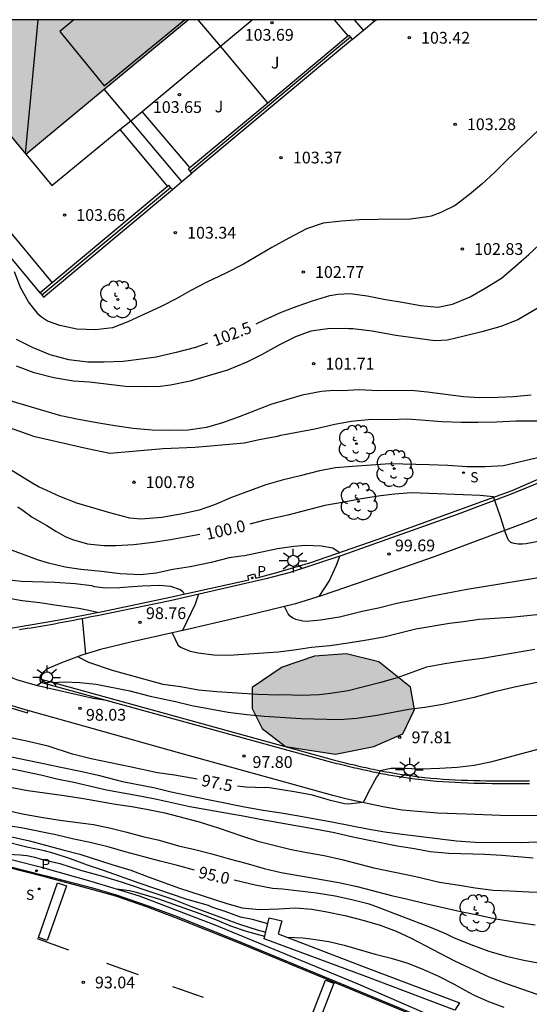
# Model space of a CAD drawing. Units: millimetres. Extents: x 582044 to 582395, y 4794539 to 4794790.
# Drawn here: x 582232 to 582265, y 4794727 to 4794790 of the extents above; entities that cross this region are included whole.
import ezdxf

# ---------------------------------------------------------------- set-up
doc = ezdxf.new("R2010")
doc.units = ezdxf.units.MM
for name, color, linetype in [('010106', 9, 'Continuous'), ('020104', 34, 'Continuous'), ('020204', 9, 'Continuous'), ('020307', 24, 'Continuous'), ('020308', 9, 'Continuous'), ('060108', 9, 'Continuous'), ('060113', 4, 'Continuous'), ('060130', 9, 'Continuous'), ('070105', 6, 'Continuous'), ('070106', 6, 'Continuous'), ('070108', 9, 'VALLA'), ('080106', 1, 'Continuous'), ('080109', 9, 'Continuous'), ('090103', 9, 'Continuous'), ('100105', 3, 'Continuous'), ('100106', 63, 'Continuous'), ('100107', 3, 'Continuous'), ('100202', 3, 'Continuous'), ('100302', 7, 'Continuous'), ('210204', 9, 'Continuous'), ('210205', 4, 'Continuous'), ('210304', 9, 'Continuous'), ('210305', 4, 'Continuous'), ('250206', 9, 'Continuous'), ('260101', 9, 'Continuous'), ('990501', 21, 'Continuous'), ('990504', 63, 'Continuous')]:
    doc.layers.add(name, color=color, linetype=linetype)
doc.layers.add('020105', color=24, linetype='Continuous', lineweight=30)
doc.layers.add('080111', color=7, linetype='Continuous', lineweight=30)
doc.styles.add('ARIAL', font='ARIAL.TTF', dxfattribs={"height": 1})
doc.styles.add('ARIALI', font='ARIALI.TTF', dxfattribs={"height": 1})
doc.styles.add('ROMANS', font='romans__.ttf', dxfattribs={"height": 1})
doc.linetypes.add('VALLA', pattern='A,1,[200,DONOSTI.shx,S=0.1,R=0,X=0,Y=0],1', length=2)

# ---------------------------------------------------------------- blocks, each defined once
blk = doc.blocks.new('COTAPU')
blk.add_circle((0, 0), 0.075)
blk = doc.blocks.new('SANEA')
blk.add_circle((0, 0), 0.055)
blk = doc.blocks.new('PLUVI3')
blk.add_circle((0, 0), 0.055)
blk = doc.blocks.new('ARBOL')
blk.add_circle((0, 0), 0.0587)
for centre, radius, start, end in [((-0.564, 0.381), 0.532, 92.28, 254.58), ((-0.28, 0.855), 0.3, 359.28777, 173.60777), ((0.097, 0.97), 0.21, 23.15651, 160.46651), ((0.438, 0.881), 0.24, 301.57804, 139.32804), ((0.656, 0.288), 0.443, 319.85562, 114.76562), ((-0.091, 0.321), 0.12, 119.14, 310.56), ((0.819, -0.249), 0.383, 235.52754, 62.02753), ((-0.556, -0.339), 0.555, 142.64, 266.54), ((-0.039, -0.384), 0.21, 189.64, 323.88), ((0.299, -0.624), 0.532, 224.67, 0.24), ((-0.301, -0.676), 0.45, 213.78, 295.32)]:
    blk.add_arc(centre, radius, start, end)
blk = doc.blocks.new('FAROLA')
for p, q in [((0, 0.355), (0, 0.755)), ((-0.355, 0), (-0.895, 0)), ((-0.63, 0.51), (-0.255, 0.245)), ((0.605, 0.49), (0.276, 0.223)), ((0.355, 0), (0.855, 0)), ((-0.65, -0.52), (-0.255, -0.24)), ((0, -0.355), (0, -0.755)), ((0.585, -0.52), (0.256, -0.246))]:
    blk.add_line(p, q)
blk.add_circle((0, 0), 0.355)

msp = doc.modelspace()

# ---------------------------------------------------------------- hatches: boundary and pattern name
at = {"layer": '990501'}
msp.add_hatch(color=256, dxfattribs=at).paths.add_polyline_path([(582242.869, 4794790.211), (582225.426, 4794790.211), (582232.534, 4794781.637)])
at = {"layer": '990504'}
msp.add_hatch(color=256, dxfattribs=at).paths.add_polyline_path([(582255.019, 4794749.288), (582252.949, 4794749.801), (582250.908, 4794749.645), (582248.864, 4794748.954), (582246.95, 4794747.66), (582246.943, 4794746.323), (582247.572, 4794745.048), (582249.07, 4794743.903), (582252.245, 4794743.417), (582254.689, 4794743.906), (582256.533, 4794744.698), (582257.277, 4794746.266), (582257.017, 4794747.672)])

# ---------------------------------------------------------------- linework, layer by layer
at = {"layer": '010106', "flags": 128}
msp.add_lwpolyline([(582044.17, 4794540.222), (582394.16, 4794540.215), (582394.166, 4794790.207), (582044.176, 4794790.215)], close=True, dxfattribs=at)
at = {"layer": '020104', "flags": 128}
for points, elevation in [([(582265.546, 4794783.545), (582263.176, 4794781.279), (582262.4, 4794780.494), (582261.564, 4794779.727), (582260.781, 4794779.075), (582259.867, 4794778.376), (582258.95, 4794777.935), (582258.33, 4794777.694), (582258.105, 4794777.647), (582257.017, 4794777.503), (582254.953, 4794777.488), (582253.773, 4794777.453), (582252.637, 4794777.385), (582251.475, 4794777.256), (582250.408, 4794776.88), (582249.273, 4794776.283), (582248.206, 4794775.689), (582246.401, 4794774.638), (582245.278, 4794774.067), (582244.053, 4794773.489), (582243.034, 4794772.948), (582242.155, 4794772.454), (582241.155, 4794771.939), (582239.028, 4794770.961), (582238.063, 4794770.588), (582236.976, 4794770.451), (582235.792, 4794770.503), (582234.695, 4794770.723), (582233.925, 4794771), (582233.54, 4794771.25), (582233.376, 4794771.401), (582232.71, 4794772.236), (582232.194, 4794773.142), (582231.828, 4794774.152)], 103), ([(582265.097, 4794771.816), (582263.857, 4794771.098), (582262.775, 4794770.67), (582261.568, 4794770.322), (582260.432, 4794770.037), (582259.383, 4794769.799), (582258.564, 4794769.756), (582256.092, 4794770.1), (582254.589, 4794770.369), (582253.361, 4794770.517), (582253.109, 4794770.518), (582252.864, 4794770.543), (582251.761, 4794770.518), (582250.681, 4794770.374), (582249.712, 4794770.009), (582248.677, 4794769.487), (582247.547, 4794768.855), (582246.599, 4794768.38), (582245.367, 4794767.875), (582242.992, 4794767.187), (582241.754, 4794766.926), (582241.092, 4794766.85), (582240.099, 4794766.824), (582238.878, 4794766.847), (582236.595, 4794767.111), (582235.579, 4794767.188), (582234.312, 4794767.4), (582233.069, 4794767.715), (582231.945, 4794768.138)], 102), ([(582264.706, 4794766.279), (582263.587, 4794766.175), (582262.586, 4794766.133), (582261.413, 4794766.108), (582260.389, 4794766.185), (582258.114, 4794766.481), (582257.075, 4794766.581), (582254.948, 4794766.561), (582253.782, 4794766.623), (582252.647, 4794766.566), (582252.151, 4794766.577), (582251.355, 4794766.518), (582250.133, 4794766.296), (582248.137, 4794765.685), (582246.108, 4794764.9), (582245.059, 4794764.528), (582244.041, 4794764.234), (582242.882, 4794764.051), (582241.677, 4794764.027), (582240.574, 4794764.064), (582239.377, 4794764.157), (582238.204, 4794764.33), (582237.055, 4794764.533), (582235.788, 4794764.761), (582234.758, 4794764.979), (582231.399, 4794765.974)], 101.5), ([(582229.016, 4794765.097), (582233.022, 4794763.666), (582236.455, 4794762.879), (582237.886, 4794762.593), (582241.284, 4794762.886), (582243.294, 4794762.978), (582244.295, 4794763.051), (582246.43, 4794763.26), (582247.494, 4794763.49), (582248.551, 4794763.674), (582248.764, 4794763.728), (582250.932, 4794764.141), (582252.21, 4794764.434), (582253.251, 4794764.625), (582254.552, 4794764.767), (582255.71, 4794764.745), (582256.836, 4794764.778), (582257.962, 4794764.701), (582259.017, 4794764.601), (582260.262, 4794764.563), (582261.325, 4794764.565), (582262.507, 4794764.598), (582263.721, 4794764.662), (582266.352, 4794764.648)], 101), ([(582265.305, 4794762.332), (582262.946, 4794761.793), (582261.772, 4794761.713), (582260.614, 4794761.719), (582259.393, 4794761.797), (582258.181, 4794761.851), (582255.707, 4794761.912), (582253.335, 4794761.751), (582252.256, 4794761.655), (582251.223, 4794761.471), (582250, 4794761.155), (582248.848, 4794760.878), (582247.807, 4794760.568), (582245.636, 4794759.761), (582244.546, 4794759.303), (582243.568, 4794758.954), (582242.511, 4794758.716), (582241.186, 4794758.487), (582239.855, 4794758.384), (582239.154, 4794758.458), (582237.88, 4794758.781), (582235.796, 4794759.414), (582234.711, 4794759.838), (582233.595, 4794760.34), (582233.383, 4794760.42), (582232.975, 4794760.651), (582229.709, 4794762.646)], 100.5), ([(582252.475, 4794756.252), (582252.071, 4794756.538), (582251.347, 4794756.66), (582250.331, 4794756.697), (582249.59, 4794756.646), (582248.565, 4794756.487), (582246.459, 4794756.049), (582246.255, 4794756.035), (582245.474, 4794755.929), (582244.338, 4794755.62), (582242.997, 4794755.351), (582241.901, 4794755.168), (582240.837, 4794754.954), (582239.828, 4794754.833), (582238.552, 4794754.903), (582237.356, 4794755.044), (582236.049, 4794755.169), (582235.042, 4794755.332), (582233.98, 4794755.582), (582233.28, 4794755.799), (582231.346, 4794756.526)], 99.5), ([(582251.207, 4794753.461), (582251.839, 4794754.428), (582252.309, 4794755.449), (582252.518, 4794756.02)], 99.5), ([(582229.957, 4794754.682), (582232.264, 4794754.433), (582234.391, 4794754.367), (582235.674, 4794754.289), (582236.713, 4794754.165), (582236.91, 4794754.101), (582237.587, 4794754.01), (582238.523, 4794754.021), (582238.76, 4794754.059), (582239.934, 4794754.131), (582241.077, 4794754.18), (582241.754, 4794754.122), (582242.367, 4794753.905), (582242.532, 4794753.786), (582242.611, 4794753.601)], 99), ([(582266.21, 4794754.814), (582260.635, 4794753.907), (582258.411, 4794753.486), (582257.323, 4794753.255), (582256.164, 4794753.002), (582254.988, 4794752.717), (582253.947, 4794752.494), (582252.496, 4794752.133), (582251.305, 4794751.958), (582250.407, 4794751.86), (582250.171, 4794751.885), (582249.722, 4794751.99), (582249.534, 4794752.086), (582249.361, 4794752.197), (582249.228, 4794752.363), (582249.011, 4794752.82)], 99.5), ([(582237.097, 4794752.439), (582236.558, 4794752.573), (582235.914, 4794752.687), (582234.513, 4794752.884), (582233.427, 4794753.055), (582232.309, 4794753.188), (582231.128, 4794753.391)], 98.5), ([(582243.528, 4794753.598), (582243.315, 4794752.971), (582242.505, 4794751.293)], 99), ([(582241.844, 4794751.143), (582242.214, 4794750.385), (582242.386, 4794750.234), (582242.992, 4794749.979), (582243.503, 4794749.866), (582244.503, 4794749.75), (582245.479, 4794749.729), (582248.6, 4794749.94), (582249.609, 4794750.053), (582250.713, 4794750.22), (582251.895, 4794750.34), (582253.046, 4794750.499), (582254.252, 4794750.689), (582255.325, 4794750.888), (582257.36, 4794751.388), (582259.497, 4794751.762), (582260.403, 4794751.86), (582261.389, 4794752.012), (582263.406, 4794752.135), (582265.897, 4794752.389)], 99), ([(582236.349, 4794749.785), (582236.146, 4794752.045)], 98.5), ([(582230.642, 4794751.157), (582230.61, 4794750.755), (582230.67, 4794750.321), (582230.94, 4794749.28), (582231.096, 4794748.854), (582231.221, 4794748.648), (582231.354, 4794748.49), (582231.518, 4794748.355), (582231.723, 4794748.244), (582231.935, 4794748.164), (582233.119, 4794747.82), (582236.816, 4794746.977), (582237.548, 4794746.876)], 98), ([(582264.943, 4794750.085), (582262.704, 4794749.688), (582261.608, 4794749.513), (582260.441, 4794749.354), (582259.211, 4794749.163), (582258.044, 4794748.958), (582256.174, 4794748.283), (582255.061, 4794747.95), (582253.057, 4794747.449), (582251.922, 4794747.274), (582251.205, 4794747.192), (582250.117, 4794747.15), (582248.889, 4794747.181), (582248.66, 4794747.166), (582247.29, 4794747.205), (582244.707, 4794747.377), (582243.534, 4794747.494), (582242.385, 4794747.697), (582241.291, 4794747.86), (582238.058, 4794748.745), (582236.543, 4794749.245), (582235.843, 4794749.611)], 98.5), ([(582234.294, 4794747.971), (582234.974, 4794748.029), (582235.974, 4794747.968), (582237.013, 4794747.876), (582239.169, 4794747.455), (582240.444, 4794747.109), (582242.057, 4794746.769), (582243.111, 4794746.519), (582245.409, 4794746.097), (582246.613, 4794745.933), (582247.7, 4794745.832), (582250.062, 4794745.685), (582252.504, 4794745.609), (582253.607, 4794745.705), (582254.892, 4794745.887), (582256.927, 4794746.27), (582257.936, 4794746.406), (582259.087, 4794746.597), (582261.161, 4794747.057), (582262.479, 4794747.42), (582263.638, 4794747.698), (582265.807, 4794748.143)], 98), ([(582231.619, 4794743.245), (582233.767, 4794742.784), (582234.774, 4794742.589), (582236.017, 4794742.323), (582237.15, 4794742.072), (582238.205, 4794741.791), (582238.7, 4794741.678), (582240.77, 4794741.265), (582241.8, 4794741.015), (582242.996, 4794740.748), (582246.451, 4794740.044), (582247.655, 4794739.833), (582248.67, 4794739.693), (582249.78, 4794739.498), (582252.007, 4794739.092), (582254.391, 4794738.63), (582255.399, 4794738.467), (582256.501, 4794738.303), (582259.957, 4794737.89), (582261.145, 4794737.805), (582264.036, 4794737.789), (582265.091, 4794737.815)], 97), ([(582231.379, 4794742.529), (582233.495, 4794742.1), (582234.518, 4794741.842), (582235.588, 4794741.616), (582237.681, 4794741.14), (582239.806, 4794740.758), (582240.868, 4794740.539), (582242.969, 4794740.071), (582246.471, 4794739.461), (582247.463, 4794739.259), (582248.643, 4794739.063), (582250.933, 4794738.649), (582252.184, 4794738.413), (582253.349, 4794738.147), (582256.182, 4794737.564), (582257.284, 4794737.393), (582258.283, 4794737.206), (582259.464, 4794737.105), (582261.755, 4794737.045), (582262.834, 4794736.984), (582264.842, 4794736.8)], 96.5), ([(582231.541, 4794741.302), (582232.659, 4794741.099), (582234.981, 4794740.779), (582236.217, 4794740.591), (582238.247, 4794740.226), (582239.278, 4794740.07), (582240.317, 4794739.891), (582241.387, 4794739.681), (582243.574, 4794739.094), (582244.84, 4794738.693), (582246.326, 4794738.188), (582247.301, 4794737.876), (582249.339, 4794737.353), (582250.417, 4794737.142), (582251.527, 4794736.947), (582252.652, 4794736.689), (582254.697, 4794736.157), (582257.372, 4794735.615), (582258.866, 4794735.252), (582260.149, 4794735.056), (582261.141, 4794734.885), (582262.282, 4794734.737), (582263.377, 4794734.708), (582264.566, 4794734.63), (582265.692, 4794734.585)], 96), ([(582229.962, 4794740.147), (582232.323, 4794739.606), (582233.511, 4794739.387), (582234.7, 4794739.207), (582236.856, 4794738.919), (582237.958, 4794738.701), (582238.965, 4794738.443), (582239.98, 4794738.154), (582241.018, 4794737.92), (582242.253, 4794737.566), (582243.3, 4794737.34), (582244.385, 4794737.066), (582245.573, 4794736.713), (582246.548, 4794736.456), (582247.704, 4794736.126), (582248.782, 4794735.876), (582252.465, 4794735.234), (582253.622, 4794734.983), (582255.825, 4794734.412), (582256.855, 4794734.178), (582257.971, 4794733.896), (582260.316, 4794733.363), (582261.307, 4794733.169), (582262.354, 4794732.934), (582263.652, 4794732.715), (582264.959, 4794732.542)], 95.5), ([(582247.938, 4794732.588), (582246.972, 4794732.881), (582246.201, 4794733.028), (582245.234, 4794733.379), (582244.376, 4794733.66), (582244.156, 4794733.756), (582242.819, 4794734.141), (582239.745, 4794735.19), (582237.544, 4794735.982), (582236.458, 4794736.342), (582235.389, 4794736.75), (582234.351, 4794737.079), (582233.722, 4794737.247), (582232.605, 4794737.482), (582231.102, 4794737.86), (582229.064, 4794738.313), (582226.979, 4794738.742), (582225.87, 4794738.882), (582224.721, 4794738.968), (582224.206, 4794738.929)], 94), ([(582229.939, 4794738.529), (582232.764, 4794737.883), (582234.903, 4794737.312), (582235.973, 4794737.047), (582238.01, 4794736.382), (582239.213, 4794736.028), (582240.219, 4794735.637), (582242.256, 4794734.901), (582245.338, 4794733.892), (582246.305, 4794733.626), (582247.4, 4794733.502), (582248.637, 4794733.55), (582249.709, 4794733.616), (582250.74, 4794733.523), (582251.59, 4794733.377), (582252.849, 4794733.126), (582254.076, 4794732.812), (582255.099, 4794732.515), (582256.113, 4794732.131), (582257.07, 4794731.677), (582259.827, 4794730.236), (582262.012, 4794729.223), (582263.104, 4794728.8), (582265.125, 4794728.095)], 94.5), ([(582229.784, 4794737.13), (582230.617, 4794737.052), (582230.846, 4794737.066), (582231.051, 4794737.057), (582232.177, 4794736.988), (582232.602, 4794736.946), (582233.113, 4794736.849), (582233.507, 4794736.729), (582234.71, 4794736.438), (582236.016, 4794736.022), (582237.416, 4794735.644), (582238.603, 4794735.275), (582240.821, 4794734.538), (582241.961, 4794734.146), (582243.022, 4794733.722), (582246.143, 4794732.587), (582247.26, 4794732.226), (582247.811, 4794732.066)], 93.5), ([(582247.744, 4794731.791), (582246.595, 4794732.1), (582245.581, 4794732.452), (582244.748, 4794732.811), (582243.631, 4794733.234), (582240.95, 4794734.187), (582239.582, 4794734.588), (582239.133, 4794734.701), (582238.311, 4794734.808)], 93), ([(582249.15, 4794731.749), (582250.179, 4794731.698), (582250.675, 4794731.648), (582251.817, 4794731.468), (582252.8, 4794731.235), (582254.766, 4794730.672), (582255.788, 4794730.415), (582256.85, 4794730.086), (582257.856, 4794729.687), (582258.815, 4794729.264), (582259.812, 4794728.762), (582260.707, 4794728.237), (582261.116, 4794728.03), (582261.996, 4794727.655), (582262.955, 4794727.28)], 94)]:
    msp.add_lwpolyline(points, dxfattribs=dict(at, elevation=elevation))
at = {"layer": '020105', "flags": 128}
for points, elevation in [([(582247.202, 4794770.836), (582247.769, 4794771.107), (582248.858, 4794771.592), (582249.808, 4794771.951), (582250.777, 4794772.301), (582251.898, 4794772.633), (582252.39, 4794772.727), (582253.184, 4794772.768), (582254.266, 4794772.62), (582255.318, 4794772.415), (582256.618, 4794772.202), (582257.662, 4794772.001), (582258.774, 4794771.898), (582259.694, 4794772.08), (582260.817, 4794772.561), (582261.775, 4794773.096), (582262.817, 4794773.749), (582263.739, 4794774.524), (582264.56, 4794775.261), (582266.169, 4794776.759)], 102.5), ([(582244.107, 4794769.601), (582243.344, 4794769.325), (582242.113, 4794768.999), (582240.834, 4794768.717), (582239.735, 4794768.555), (582238.734, 4794768.429), (582237.523, 4794768.391), (582236.493, 4794768.385), (582235.283, 4794768.549), (582234.085, 4794768.848), (582232.96, 4794769.334), (582231.951, 4794769.838)], 102.5), ([(582265.394, 4794757.014), (582264.392, 4794756.822), (582264.148, 4794756.792), (582263.88, 4794756.794), (582263.628, 4794756.827), (582263.408, 4794756.891), (582263.267, 4794757.041), (582263.088, 4794757.444), (582262.747, 4794758.525), (582262.305, 4794759.819), (582261.667, 4794759.862), (582261.463, 4794759.895), (582258.202, 4794760.031), (582257.068, 4794760.053), (582256.02, 4794759.988), (582255.105, 4794759.867), (582253.915, 4794759.684), (582252.803, 4794759.462), (582251.565, 4794759.248), (582249.206, 4794758.639), (582247.668, 4794758.293), (582246.808, 4794758.072)], 100), ([(582232.029, 4794759.175), (582232.367, 4794758.945), (582232.939, 4794758.508), (582233.866, 4794757.983), (582234.439, 4794757.618), (582235.044, 4794757.291), (582235.515, 4794757.1), (582236.467, 4794756.811), (582237.498, 4794756.703), (582238.278, 4794756.699), (582239.421, 4794756.771), (582240.65, 4794756.922), (582241.746, 4794757.089), (582243.609, 4794757.431)], 100), ([(582243.449, 4794741.826), (582241.993, 4794742.081), (582240.914, 4794742.229), (582239.152, 4794742.609), (582236.689, 4794743.103), (582235.501, 4794743.409), (582233.952, 4794743.914), (582232.504, 4794744.268), (582231.356, 4794744.495), (582228.91, 4794745.036), (582227.115, 4794745.353), (582226.346, 4794745.728), (582225.609, 4794745.975), (582224.899, 4794746.295), (582224.32, 4794746.591), (582223.425, 4794747.307), (582221.294, 4794748.269), (582218.321, 4794749.059)], 97.5), ([(582266.62, 4794744.104), (582262.117, 4794742.901), (582261.068, 4794742.694), (582260.004, 4794742.565), (582258.9, 4794742.493), (582257.726, 4794742.46), (582256.498, 4794742.506), (582255.804, 4794742.486), (582255.079, 4794742.348), (582254.983, 4794742.12), (582254.864, 4794741.94), (582254.331, 4794740.958), (582254.036, 4794740.361), (582253.791, 4794740.299), (582253.066, 4794740.224), (582252.822, 4794740.249), (582251.941, 4794740.451), (582250.793, 4794740.788), (582249.754, 4794740.991), (582247.928, 4794741.277), (582247.723, 4794741.27), (582246.534, 4794741.3), (582246.006, 4794741.367)], 97.5), ([(582243.274, 4794736.018), (582242.192, 4794736.315), (582241.099, 4794736.581), (582238.865, 4794737.176), (582237.842, 4794737.473), (582236.631, 4794737.771), (582235.592, 4794737.99), (582234.444, 4794738.272), (582232.241, 4794738.725), (582231.091, 4794738.881), (582228.991, 4794739.389), (582227.89, 4794739.702), (582226.931, 4794740.015), (582225.792, 4794740.486), (582224.565, 4794740.933), (582224.368, 4794740.99), (582224.172, 4794741.077), (582223.032, 4794741.407), (582222.016, 4794741.57), (582221.748, 4794741.58), (582221.016, 4794741.694), (582219.939, 4794741.968), (582219.678, 4794742.088)], 95), ([(582245.792, 4794735.394), (582247.133, 4794735.083), (582248.242, 4794734.88), (582248.88, 4794734.829), (582251.045, 4794734.565), (582252.226, 4794734.385), (582253.288, 4794734.151), (582254.311, 4794733.885), (582254.562, 4794733.805), (582258.335, 4794732.367), (582259.293, 4794731.96), (582259.757, 4794731.736), (582260.865, 4794731.289), (582262.013, 4794730.858), (582263.114, 4794730.536), (582264.239, 4794730.278), (582265.514, 4794730.043)], 95)]:
    msp.add_lwpolyline(points, dxfattribs=dict(at, elevation=elevation))
at = {"layer": '060108'}
for points in [[(582233.428, 4794748.157, 98.233), (582233.479, 4794747.995, 98.209), (582251.994, 4794742.904, 97.666)], [(582270.725, 4794721.333, 91.789), (582253.696, 4794728.757, 92.309), (582244.694, 4794732.471, 92.688), (582239.767, 4794734.363, 92.849), (582236.707, 4794735.298, 93.073), (582233.629, 4794736.17, 93.209), (582229.905, 4794737.1, 93.498), (582227.635, 4794737.776, 93.657), (582224.84, 4794738.72, 93.891), (582219.175, 4794740.589, 94.355)]]:
    msp.add_polyline3d(points, dxfattribs=at)
at = {"layer": '060113'}
for points in [[(582231.076, 4794751.365, 98.186), (582234.559, 4794751.94, 98.394), (582237.418, 4794752.502, 98.638), (582241.737, 4794753.406, 98.951), (582246.736, 4794754.524, 99.273), (582246.661, 4794754.771, 99.273), (582247.101, 4794754.907, 99.251), (582247.184, 4794754.635, 99.251), (582248.526, 4794754.997, 99.38), (582250.678, 4794755.627, 99.449), (582254.895, 4794757.093, 99.664), (582260.106, 4794758.978, 99.859), (582263.491, 4794760.205, 100.027), (582265.682, 4794761.16, 100.145)], [(582232.668, 4794746.196, 98.031), (582232.622, 4794746.032, 98.031), (582232.524, 4794746.06, 98.029), (582225.837, 4794748.073, 97.66), (582217.888, 4794750.366, 97.122), (582213.435, 4794751.651, 96.75), (582212.439, 4794751.943, 96.65), (582211.857, 4794752.085, 96.566), (582211.384, 4794752.119, 96.514), (582210.988, 4794752.088, 96.486), (582210.696, 4794752.005, 96.418), (582210.463, 4794751.83, 96.397), (582208.987, 4794750.643, 96.062), (582207.407, 4794749.498, 95.932)], [(582233.435, 4794748.209, 98.188), (582252.033, 4794743.06, 97.664), (582252.197, 4794743.021, 97.659), (582252.362, 4794742.981, 97.653), (582252.527, 4794742.941, 97.646), (582252.692, 4794742.901, 97.64), (582252.856, 4794742.861, 97.633), (582253.021, 4794742.821, 97.626), (582253.186, 4794742.782, 97.62), (582253.35, 4794742.742, 97.613), (582253.515, 4794742.704, 97.607), (582253.68, 4794742.665, 97.601), (582253.845, 4794742.627, 97.594), (582254.009, 4794742.59, 97.588), (582254.174, 4794742.553, 97.582), (582254.339, 4794742.516, 97.576), (582254.504, 4794742.481, 97.57), (582254.669, 4794742.446, 97.564), (582254.834, 4794742.411, 97.558), (582254.999, 4794742.378, 97.552), (582255.164, 4794742.345, 97.546), (582255.33, 4794742.314, 97.541), (582255.495, 4794742.283, 97.535), (582255.661, 4794742.253, 97.53), (582256.211, 4794742.157, 97.513), (582256.763, 4794742.073, 97.497), (582257.149, 4794742.019, 97.487), (582257.537, 4794741.971, 97.478), (582257.924, 4794741.928, 97.469), (582258.313, 4794741.89, 97.46), (582258.703, 4794741.856, 97.452), (582259.093, 4794741.826, 97.445), (582259.484, 4794741.8, 97.438), (582259.875, 4794741.778, 97.432), (582260.267, 4794741.76, 97.425), (582260.659, 4794741.744, 97.42), (582261.052, 4794741.732, 97.414), (582261.444, 4794741.722, 97.409), (582261.838, 4794741.715, 97.404), (582262.231, 4794741.71, 97.399), (582262.624, 4794741.706, 97.394), (582263.018, 4794741.705, 97.389), (582263.411, 4794741.705, 97.384), (582263.803, 4794741.706, 97.379), (582264.197, 4794741.708, 97.374), (582264.59, 4794741.711, 97.369)], [(582209.511, 4794743.37, 95.11), (582209.804, 4794743.231, 95.094), (582211.438, 4794742.677, 94.947), (582214.389, 4794741.724, 94.721), (582217.484, 4794740.697, 94.47), (582220.199, 4794739.8, 94.202), (582223.73, 4794738.644, 93.946), (582226.48, 4794737.747, 93.73), (582228.832, 4794737.051, 93.539), (582231.328, 4794736.301, 93.362), (582233.835, 4794735.659, 93.174), (582236.777, 4794734.888, 93.032), (582238.294, 4794734.453, 92.961), (582240.327, 4794733.75, 92.879), (582242.169, 4794733.058, 92.77), (582246.226, 4794731.435, 92.614), (582252.269, 4794728.928, 92.303), (582258.356, 4794726.403, 92.072)]]:
    msp.add_polyline3d(points, dxfattribs=at)
at = {"layer": '060130'}
for points in [[(582244.925, 4794788.518, 103.618), (582246.945, 4794790.211, 103.615)], [(582252.167, 4794790.21, 103.509), (582253.039, 4794789.178, 103.484)], [(582239.946, 4794784.373, 103.63), (582241.606, 4794785.737, 103.622), (582244.925, 4794788.518, 103.618)], [(582239.215, 4794783.772, 103.633), (582239.946, 4794784.373, 103.63)], [(582242.987, 4794780.786, 103.546), (582239.946, 4794784.373, 103.63)], [(582238.528, 4794783.207, 103.636), (582239.215, 4794783.772, 103.633)], [(582232.534, 4794781.637, 103.661), (582234.198, 4794779.648, 103.656), (582238.528, 4794783.207, 103.636)], [(582238.528, 4794783.207, 103.601), (582241.548, 4794779.583, 103.522)]]:
    msp.add_polyline3d(points, dxfattribs=at)
at = {"layer": '070105'}
for points in [[(582233.444, 4794772.812, 104.296), (582219.034, 4794790.211, 102.875)], [(582254.586, 4794790.21, 104.369), (582254.685, 4794790.09, 104.369)], [(582254.685, 4794790.09, 104.369), (582254.83, 4794790.21, 104.37)], [(582247.942, 4794784.925, 104.344), (582252.098, 4794788.397, 104.357), (582253.039, 4794789.178, 104.362)], [(582253.039, 4794789.178, 104.362), (582253.097, 4794789.226, 104.362)], [(582253.097, 4794789.226, 104.362), (582253.209, 4794789.092, 104.362)], [(582253.321, 4794788.957, 104.362), (582252.322, 4794788.128, 104.357), (582243.112, 4794780.433, 104.327)], [(582253.209, 4794789.092, 104.362), (582253.321, 4794788.957, 104.362)], [(582242.987, 4794780.786, 104.327), (582247.942, 4794784.925, 104.344)], [(582242.999, 4794780.567, 104.327), (582242.887, 4794780.702, 104.327), (582242.987, 4794780.786, 104.327)], [(582243.112, 4794780.433, 104.327), (582242.999, 4794780.567, 104.327)], [(582233.555, 4794772.677, 103.749), (582233.667, 4794772.542, 103.2), (582241.866, 4794779.392, 104.323)], [(582241.548, 4794779.583, 104.323), (582234.211, 4794773.453, 104.299)], [(582241.753, 4794779.526, 104.323), (582241.641, 4794779.661, 104.323), (582241.548, 4794779.583, 104.323)], [(582241.866, 4794779.392, 104.323), (582241.753, 4794779.526, 104.323)], [(582234.211, 4794773.453, 104.299), (582233.444, 4794772.812, 104.296)], [(582233.444, 4794772.812, 104.296), (582233.555, 4794772.677, 103.749)], [(582259.851, 4794727.1, 93.892), (582254.178, 4794729.232, 94.17), (582247.708, 4794731.641, 94.421), (582248.034, 4794732.985, 94.427), (582248.833, 4794732.78, 94.4), (582248.592, 4794731.963, 94.454), (582254.182, 4794729.823, 94.173), (582260.135, 4794727.562, 93.876), (582259.851, 4794727.1, 93.892)]]:
    msp.add_polyline3d(points, dxfattribs=at)
at = {"layer": '070106'}
for points in [[(582254.027, 4794789.544, 104.366), (582254.685, 4794790.09, 104.369)], [(582253.321, 4794788.957, 104.362), (582254.027, 4794789.544, 104.366)], [(582242.469, 4794779.896, 104.354), (582243.112, 4794780.433, 104.364)], [(582241.866, 4794779.392, 104.345), (582242.469, 4794779.896, 104.354)]]:
    msp.add_polyline3d(points, dxfattribs=at)
at = {"layer": '070108'}
for points in [[(582244.925, 4794788.518, 104.453), (582243.503, 4794790.211, 104.457)], [(582254.027, 4794789.544, 104.36), (582253.468, 4794790.21, 104.362)], [(582253.209, 4794789.092, 104.362), (582252.21, 4794788.263, 104.357), (582242.999, 4794780.567, 104.327)], [(582247.942, 4794784.925, 104.444), (582244.925, 4794788.518, 104.453)], [(582239.215, 4794783.772, 104.354), (582237.529, 4794785.78, 104.359)], [(582242.469, 4794779.896, 104.344), (582239.215, 4794783.772, 104.354)], [(582233.555, 4794772.677, 104.296), (582241.753, 4794779.526, 104.323)]]:
    msp.add_polyline3d(points, dxfattribs=at)
at = {"layer": '080106'}
msp.add_polyline3d([(582235.592, 4794790.211, 115.362), (582234.697, 4794789.467, 115.36), (582237.521, 4794786.006, 113.61), (582242.643, 4794790.211, 113.616)], dxfattribs=at)
at = {"layer": '080109'}
msp.add_polyline3d([(582233.311, 4794790.211, 115.675), (582232.501, 4794781.677, 113.184)], dxfattribs=at)
at = {"layer": '080111'}
for points in [[(582225.426, 4794790.211, 113.18), (582232.534, 4794781.637, 113.184)], [(582237.529, 4794785.78, 113.197), (582242.869, 4794790.211, 113.212)], [(582232.534, 4794781.637, 113.184), (582237.529, 4794785.78, 113.197)]]:
    msp.add_polyline3d(points, dxfattribs=at)
at = {"layer": '090103'}
for points in [[(582233.34, 4794731.734, 93.277), (582234.562, 4794735.212, 93.182), (582235.119, 4794735.016, 93.162), (582233.897, 4794731.538, 93.257), (582233.34, 4794731.734, 93.277)], [(582250.33, 4794725.666, 92.445), (582251.618, 4794729.013, 92.364), (582252.139, 4794728.812, 92.349), (582250.851, 4794725.465, 92.43), (582250.33, 4794725.666, 92.445)]]:
    msp.add_polyline3d(points, dxfattribs=at)
at = {"layer": '100105'}
for points in [[(582265.774, 4794760.944, 100.145), (582263.424, 4794759.969, 100.045), (582259.999, 4794758.685, 99.913), (582252.651, 4794756.064, 99.507), (582249.356, 4794754.984, 99.356), (582247.824, 4794754.577, 99.29), (582241.719, 4794753.186, 98.921), (582237.082, 4794752.232, 98.639), (582236.835, 4794752.183, 98.621), (582236.588, 4794752.133, 98.603), (582236.341, 4794752.084, 98.585), (582236.095, 4794752.035, 98.567), (582235.848, 4794751.986, 98.548), (582235.601, 4794751.938, 98.53), (582235.353, 4794751.889, 98.512), (582235.106, 4794751.842, 98.494), (582234.859, 4794751.795, 98.476), (582234.611, 4794751.748, 98.457), (582234.364, 4794751.703, 98.439), (582234.116, 4794751.658, 98.421), (582233.868, 4794751.614, 98.402), (582233.62, 4794751.571, 98.383), (582233.372, 4794751.529, 98.365), (582233.123, 4794751.488, 98.346), (582232.874, 4794751.448, 98.327), (582232.626, 4794751.41, 98.308), (582232.376, 4794751.373, 98.289), (582232.127, 4794751.337, 98.27)], [(582267.639, 4794759.484, 100.26), (582264.497, 4794758.213, 100.11), (582258.527, 4794755.991, 99.908), (582254.988, 4794754.749, 99.727), (582251.408, 4794753.524, 99.573), (582249.703, 4794752.988, 99.461), (582246.655, 4794752.248, 99.319), (582242.996, 4794751.405, 99.107), (582239.222, 4794750.547, 98.755), (582237.299, 4794750.085, 98.648), (582236.108, 4794749.709, 98.531), (582234.803, 4794749.228, 98.418), (582233.865, 4794748.818, 98.269), (582233.554, 4794748.551, 98.203), (582233.456, 4794748.397, 98.167), (582233.435, 4794748.209, 98.158)], [(582232.668, 4794746.196, 98.031), (582232.572, 4794746.223, 98.029), (582225.885, 4794748.236, 97.66), (582217.935, 4794750.529, 97.122), (582213.482, 4794751.814, 96.75), (582212.483, 4794752.107, 96.65), (582211.883, 4794752.254, 96.566), (582211.383, 4794752.289, 96.514), (582210.958, 4794752.256, 96.486), (582210.619, 4794752.16, 96.418), (582210.359, 4794751.964, 96.397), (582208.884, 4794750.778, 96.062), (582207.316, 4794749.642, 95.933)], [(582233.435, 4794748.209, 98.158), (582233.428, 4794748.157, 98.155)], [(582267.932, 4794739.453, 97.288), (582262.745, 4794739.507, 97.375), (582260.565, 4794739.583, 97.378), (582258.737, 4794739.658, 97.379), (582257.474, 4794739.759, 97.381), (582256.496, 4794739.847, 97.403), (582255.255, 4794740.055, 97.432), (582254.076, 4794740.306, 97.478), (582252.993, 4794740.55, 97.531), (582252.077, 4794740.782, 97.576), (582249.633, 4794741.461, 97.653), (582242.337, 4794743.47, 98), (582236.762, 4794745.045, 98.108), (582232.668, 4794746.196, 98.031)], [(582251.994, 4794742.904, 97.666), (582252.158, 4794742.865, 97.661), (582252.323, 4794742.825, 97.655), (582252.488, 4794742.785, 97.648), (582252.652, 4794742.745, 97.642), (582252.816, 4794742.705, 97.635), (582252.982, 4794742.665, 97.628), (582253.147, 4794742.626, 97.622), (582253.311, 4794742.586, 97.615), (582253.477, 4794742.548, 97.609), (582253.642, 4794742.509, 97.603), (582253.808, 4794742.471, 97.596), (582253.972, 4794742.433, 97.59), (582254.303, 4794742.359, 97.578), (582254.469, 4794742.324, 97.572), (582254.634, 4794742.289, 97.566), (582254.8, 4794742.254, 97.56), (582254.966, 4794742.221, 97.554), (582255.132, 4794742.187, 97.548), (582255.299, 4794742.156, 97.543), (582255.464, 4794742.125, 97.537), (582255.631, 4794742.095, 97.532), (582256.184, 4794741.999, 97.515), (582256.738, 4794741.914, 97.499), (582257.127, 4794741.86, 97.488), (582257.517, 4794741.812, 97.479), (582257.906, 4794741.768, 97.47), (582258.297, 4794741.73, 97.461), (582258.689, 4794741.696, 97.453), (582259.08, 4794741.666, 97.446), (582259.473, 4794741.64, 97.439), (582259.866, 4794741.618, 97.433), (582260.259, 4794741.6, 97.426), (582260.652, 4794741.584, 97.421), (582261.046, 4794741.572, 97.415), (582261.439, 4794741.561, 97.41), (582261.834, 4794741.554, 97.405), (582262.228, 4794741.549, 97.4), (582262.622, 4794741.545, 97.395), (582263.017, 4794741.544, 97.39), (582263.41, 4794741.544, 97.385), (582263.802, 4794741.545, 97.38), (582264.197, 4794741.547, 97.375), (582264.59, 4794741.55, 97.37)]]:
    msp.add_polyline3d(points, dxfattribs=at)
at = {"layer": '100106', "flags": 128}
msp.add_lwpolyline([(582255.019, 4794749.288), (582252.949, 4794749.801), (582250.908, 4794749.645), (582248.864, 4794748.954), (582246.95, 4794747.66), (582246.943, 4794746.323), (582247.572, 4794745.048), (582249.07, 4794743.903), (582252.245, 4794743.417), (582254.689, 4794743.906), (582256.533, 4794744.698), (582257.277, 4794746.266), (582257.017, 4794747.672)], close=True, dxfattribs=at)
at = {"layer": '100107'}
msp.add_polyline3d([(582220.333, 4794790.211, 102.887), (582234.211, 4794773.453, 103.195)], dxfattribs=at)
at = {"layer": '260101'}
for points in [[(582258.317, 4794726.311, 92.072), (582252.231, 4794728.836, 92.303), (582246.188, 4794731.342, 92.614), (582242.133, 4794732.965, 92.77), (582240.293, 4794733.656, 92.879), (582238.264, 4794734.358, 92.961), (582236.751, 4794734.792, 93.032), (582233.81, 4794735.562, 93.174), (582231.301, 4794736.205, 93.362), (582228.803, 4794736.955, 93.539), (582226.45, 4794737.651, 93.73), (582223.699, 4794738.549, 93.946), (582220.168, 4794739.705, 94.202), (582217.453, 4794740.602, 94.47), (582214.358, 4794741.629, 94.721), (582214.329, 4794741.637, 94.721)], [(582235.28, 4794730.927, 93.123), (582233.278, 4794731.641, 93.225)], [(582239.701, 4794729.348, 92.897), (582237.695, 4794730.064, 93)], [(582243.853, 4794727.899, 92.727), (582241.889, 4794728.581, 92.803)]]:
    msp.add_polyline3d(points, dxfattribs=at)

# ---------------------------------------------------------------- block references
at = {"layer": '020204', "rotation": 359.9987685839998}
for p in [(582248.203, 4794790.019, 103.687), (582256.945, 4794789.063, 103.421), (582242.32, 4794785.436, 103.65), (582259.867, 4794783.553, 103.279), (582248.79, 4794781.429, 103.368), (582235.003, 4794777.767, 103.663), (582242.055, 4794776.638, 103.341), (582260.329, 4794775.6, 102.83), (582250.195, 4794774.134, 102.772), (582250.86, 4794768.295, 101.71), (582239.417, 4794760.743, 100.784), (582255.654, 4794756.17, 99.69), (582239.808, 4794751.804, 98.756), (582235.986, 4794746.336, 98.032), (582256.34, 4794744.482, 97.812), (582246.427, 4794743.302, 97.796), (582236.192, 4794728.86, 93.043)]:
    msp.add_blockref('COTAPU', p, dxfattribs=at)
at = {"layer": '100202', "rotation": 359.9987685839998}
for p in [(582238.392, 4794772.388, 103.013), (582253.593, 4794763.197, 100.824), (582255.994, 4794761.605, 100.575), (582253.711, 4794759.517, 100.06), (582261.266, 4794733.269, 95.246)]:
    msp.add_blockref('ARBOL', p, dxfattribs=at)
at = {"layer": '210204', "rotation": 359.9987685839998}
for p in [(582260.398, 4794761.35, 100.544), (582233.387, 4794734.823, 93.315)]:
    msp.add_blockref('SANEA', p, dxfattribs=at)
at = {"layer": '210205', "rotation": 359.9987685839998}
for p in [(582246.958, 4794754.641, 99.291), (582233.225, 4794735.981, 93.283)]:
    msp.add_blockref('PLUVI3', p, dxfattribs=at)
at = {"layer": '250206', "rotation": 359.9987685839998}
for p in [(582249.564, 4794755.732, 99.42), (582233.887, 4794748.305, 98.187), (582256.972, 4794742.42, 97.508)]:
    msp.add_blockref('FAROLA', p, dxfattribs=at)

# ---------------------------------------------------------------- texts
at = {"layer": '020307', "style": 'ARIALI'}
for s, rotation, p in [('102.5', 21.09777, (582244.603, 4794769.382, 102.497)), ('100.0', 12.78177, (582244.087, 4794757.06, 99.997)), ('97.5', 348.56577, (582243.669, 4794741.402, 97.497)), ('95.0', 347.01077, (582243.472, 4794735.545, 94.997))]:
    msp.add_text(s, height=0.75, rotation=rotation, dxfattribs=at).set_placement(p)
at = {"layer": '020308', "style": 'ARIAL'}
for s, p in [('103.69', (582246.471, 4794788.873, 103.684)), ('103.42', (582257.695, 4794788.688, 103.418)), ('103.65', (582240.626, 4794784.272, 103.647)), ('103.28', (582260.616, 4794783.178, 103.276)), ('103.37', (582249.54, 4794781.054, 103.365)), ('103.66', (582235.753, 4794777.392, 103.66)), ('103.34', (582242.805, 4794776.263, 103.338)), ('102.83', (582261.079, 4794775.225, 102.827)), ('102.77', (582250.945, 4794773.759, 102.769)), ('101.71', (582251.61, 4794767.92, 101.707)), ('100.78', (582240.167, 4794760.368, 100.781)), ('99.69', (582256.036, 4794756.337, 99.687)), ('98.76', (582240.19, 4794752.021, 98.753)), ('98.03', (582236.368, 4794745.542, 98.029)), ('97.81', (582257.09, 4794744.107, 97.809)), ('97.80', (582246.967, 4794742.533, 97.793)), ('93.04', (582236.942, 4794728.485, 93.04))]:
    msp.add_text(s, height=0.75, rotation=359.99877, dxfattribs=at).set_placement(p)
at = {"layer": '100302', "style": 'ARIAL'}
for p in [(582248.14, 4794787.101), (582244.56, 4794784.311)]:
    msp.add_text('J', height=0.75, rotation=359.99877, dxfattribs=at).set_placement(p)
at = {"layer": '210304', "style": 'ROMANS'}
for p in [(582260.825, 4794760.73, 100.541), (582232.547, 4794734.12, 93.312)]:
    msp.add_text('S', height=0.65, rotation=359.99877, dxfattribs=at).set_placement(p)
at = {"layer": '210305', "style": 'ROMANS'}
for p in [(582247.264, 4794754.747, 99.288), (582233.531, 4794736.087, 93.28)]:
    msp.add_text('P', height=0.65, rotation=359.99877, dxfattribs=at).set_placement(p)

doc.saveas('drawing.dxf')
